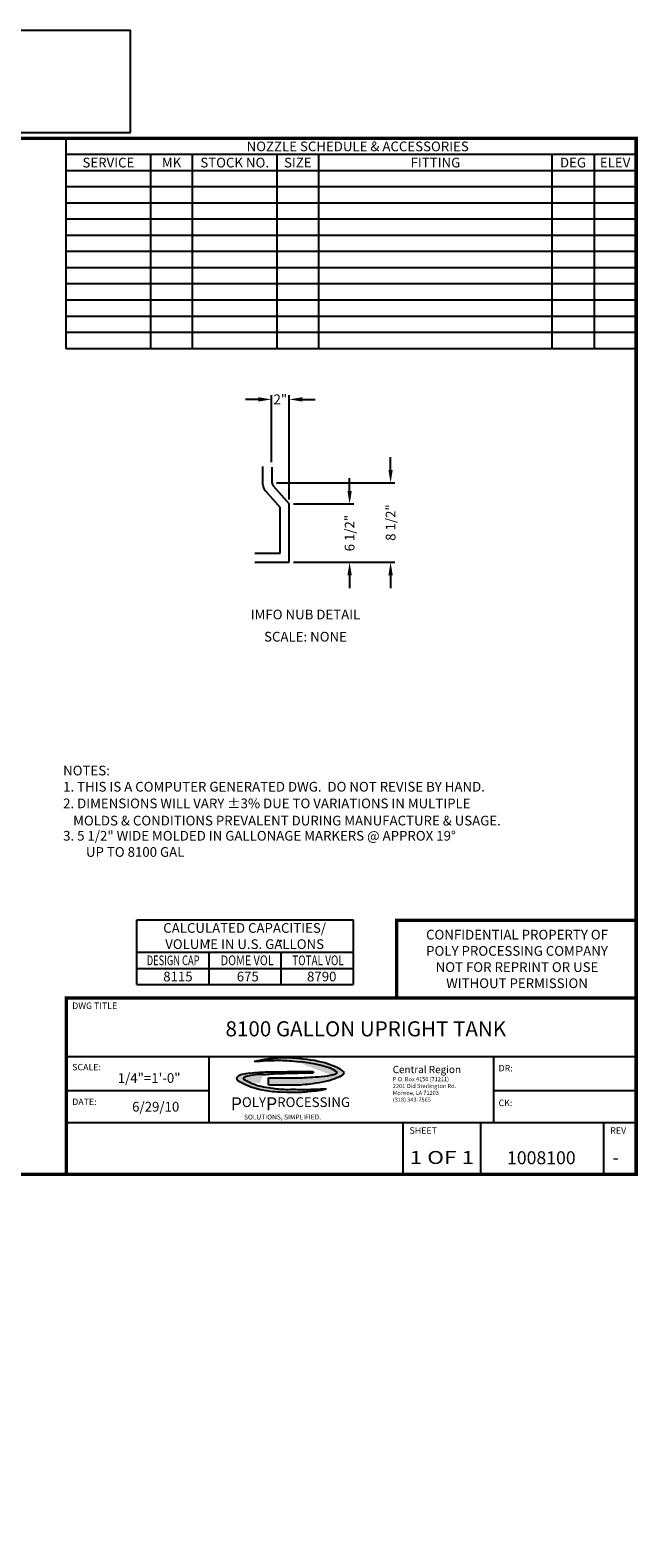
# Model space of a CAD drawing. Extents: x -1 to 739, y -168 to 530.
# Drawn here: x 457 to 739, y -168 to 530 of the extents above; entities that cross this region are included whole.
import ezdxf
from ezdxf.enums import TextEntityAlignment as Align

# ---------------------------------------------------------------- set-up
doc = ezdxf.new("R2010")
doc.units = 0
doc.header["$LTSCALE"] = 12
doc.header["$MEASUREMENT"] = 0
doc.linetypes.add('HIDDEN', pattern=[0.375, 0.25, -0.125])
doc.layers.get('0').update_dxf_attribs({"linetype": 'CONTINUOUS'})
for name, color, linetype in [('BORDER', 7, 'CONTINUOUS'), ('DIM', 1, 'CONTINUOUS'), ('HATCH', 152, 'CONTINUOUS'), ('HIDDEN', 7, 'HIDDEN'), ('LEGEND', 7, 'CONTINUOUS'), ('NCC', 7, 'CONTINUOUS'), ('SCHEDULE', 7, 'CONTINUOUS')]:
    doc.layers.add(name, color=color, linetype=linetype)
doc.styles.get("Standard").update_dxf_attribs({"font": 'txt.shx', "height": 4.5})
doc.styles.add('UNIV', font='arialbd.ttf')
doc.dimstyles.get("Standard").update_dxf_attribs({"dimtxt": 0.18, "dimasz": 0.18, "dimexe": 0.18, "dimexo": 0.0625, "dimgap": 0.09, "dimtad": 0, "dimtih": 1, "dimtoh": 1, "dimdec": 4, "dimzin": 0, "dimdsep": 46, "dimtxsty": 'Standard', "dimcen": 0.09, "dimadec": 0, "dimazin": 0, "dimtfac": 1, "dimtdec": 4, "dimtofl": 0, "dimtmove": 0, "dimatfit": 3, "dimfxl": 1, "dimtolj": 1, "dimtzin": 0, "dimarcsym": 0})

# ---------------------------------------------------------------- blocks, each defined once
blk = doc.blocks.new('BORDER')
for p, q in [((1, 1), (0, 1)), ((0, 1), (0, 0)), ((1, 0), (1, 1)), ((0, 0), (1, 0))]:
    blk.add_line(p, q)
blk = doc.blocks.new('BLKCON')
at = {"layer": 'LEGEND', "const_width": 0.0325}
blk.add_lwpolyline([(-2.312, 0.75), (0, 0.75), (0, 0), (-2.312, 0)], close=True, dxfattribs=at)
at = {"layer": 'LEGEND'}
for s, p in [('CONFIDENTIAL PROPERTY OF', (-1.15, 0.564)), ('POLY PROCESSING COMPANY', (-1.15, 0.407)), ('NOT FOR REPRINT OR USE', (-1.15, 0.251)), ('WITHOUT PERMISSION', (-1.15, 0.095))]:
    blk.add_text(s, height=0.09375, dxfattribs=at).set_placement(p, align=Align.CENTER)
blk = doc.blocks.new('ACCBOX')
for p, q in [((-4.6875, -0.15625), (-4.6875, -2.03125)), ((-4.28125, -2.03125), (-4.28125, -0.15625)), ((-3.46875, -0.15625), (-3.46875, -2.03125)), ((-3.0625, -2.03125), (-3.0625, -0.15625)), ((-0.8125, -0.15625), (-0.8125, -2.03125)), ((-0.40625, -0.15625), (-0.40625, -2.03125))]:
    blk.add_line(p, q)
at = {"layer": 'LEGEND'}
for p, q in [((0, 0), (-5.5, 0)), ((0, 0), (0, -2.03125)), ((-5.5, -2.03125), (-5.5, 0)), ((0, -0.15625), (-5.5, -0.15625)), ((0, -0.3125), (-5.5, -0.3125)), ((0, -0.46875), (-5.5, -0.46875)), ((0, -0.625), (-5.5, -0.625)), ((0, -0.78125), (-5.5, -0.78125)), ((0, -0.9375), (-5.5, -0.9375)), ((0, -1.09375), (-5.5, -1.09375)), ((0, -1.25), (-5.5, -1.25)), ((0, -1.40625), (-5.5, -1.40625)), ((0, -1.5625), (-5.5, -1.5625)), ((0, -1.71875), (-5.5, -1.71875)), ((0, -1.875), (-5.5, -1.875)), ((0, -2.03125), (-5.5, -2.03125))]:
    blk.add_line(p, q, dxfattribs=at)
for s, p in [('NOZZLE SCHEDULE & ACCESSORIES', (-2.6875, -0.125)), ('SERVICE', (-5.09375, -0.28125)), ('MK', (-4.484375, -0.28125)), ('STOCK NO.', (-3.875, -0.28125)), ('SIZE', (-3.265625, -0.28125)), ('FITTING', (-1.9375, -0.28125)), ('DEG', (-0.609375, -0.28125)), ('ELEV', (-0.203125, -0.28125))]:
    blk.add_text(s, height=0.09375, dxfattribs=at).set_placement(p, align=Align.CENTER)
blk = doc.blocks.new('NEWNCCBLK')
at = {"layer": 'LEGEND'}
for p, q in [((-3.25, -1.137), (0, -1.137)), ((-3.25, -1.137), (-3.25, -2.125)), ((0, -1.137), (3.25, -1.137)), ((3.25, -2.125), (3.25, -1.137)), ((0, -2.125), (-3.25, -2.125)), ((0, -2.125), (3.25, -2.125))]:
    blk.add_line(p, q, dxfattribs=at)
for s, height, p in [('NON-CONTROLLED COPY', 0.125, (-0.11, -1.486)), ('INFORMATION SUBJECT TO CHANGE WITHOUT NOTICE', 0.09375, (-0.11, -1.735)), ('VERIFY REV LEVEL OF PAPER COPY WITH REV LEVEL ON PPC WEB SITE', 0.09375, (0.039, -1.988))]:
    blk.add_text(s, height=height, dxfattribs=at).set_placement(p, align=Align.CENTER)
blk = doc.blocks.new('A$C507C139E')
at = {"layer": 'NCC', "xscale": 48, "yscale": 48, "zscale": 48}
blk.add_blockref('NEWNCCBLK', (156, 102), dxfattribs=at)
blk = doc.blocks.new('P')
for s, insert, char_height, width, attachment_point in [('\\fVerdana|b1|i0|c0|p34;\\C152;P\\fTechnicBold|b0|i0|c2|p2;\\H0.0938;OLY\\fVerdana|b0|i0|c0|p34;\\H0.125;\\C256;P\\fTechnicLite|b0|i0|c2|p2;\\H0.0938;ROCESSING', (-0.003, 0.137), 0.125, 1.17188, 2), ('SOLUTIONS, SIMPLIFIED.', (-0.451, -0.03), 0.04688, 1.25, 1)]:
    blk.add_mtext(s, dxfattribs=dict(insert=insert, char_height=char_height, width=width, attachment_point=attachment_point))
blk = doc.blocks.new('*D22')
at = {"layer": 'DIM', "color": 0, "lineweight": -2, "transparency": 16777216}
for p, q in [((543.89, 366.67), (537.89, 366.67)), ((549.89, 337.63), (549.89, 368.67)), ((558.21, 320.2), (558.21, 368.67)), ((564.21, 366.67), (570.21, 366.67))]:
    blk.add_line(p, q, dxfattribs=at)
at = {"layer": 'DIM', "color": 0, "transparency": 16777216}
for points in [[(543.89, 367.67), (543.89, 365.67), (549.89, 366.67)], [(564.21, 367.67), (564.21, 365.67), (558.21, 366.67)]]:
    blk.add_solid(points, dxfattribs=at)
at = {"layer": 'DIM', "color": 0, "transparency": 16777216, "insert": (554.05, 366.67), "char_height": 4.5, "attachment_point": 5}
blk.add_mtext('\\A1;2"', dxfattribs=at)
blk = doc.blocks.new('*D23')
at = {"layer": 'DIM', "color": 0, "lineweight": -2, "transparency": 16777216}
for p, q in [((605.13, 333.96), (605.13, 339.96)), ((552.21, 327.96), (607.13, 327.96)), ((560.21, 291.2), (607.13, 291.2)), ((605.13, 285.2), (605.13, 279.2))]:
    blk.add_line(p, q, dxfattribs=at)
at = {"layer": 'DIM', "color": 0, "transparency": 16777216}
for points in [[(604.13, 333.96), (606.13, 333.96), (605.13, 327.96)], [(604.13, 285.2), (606.13, 285.2), (605.13, 291.2)]]:
    blk.add_solid(points, dxfattribs=at)
at = {"layer": 'DIM', "color": 0, "transparency": 16777216, "insert": (605.13, 309.58), "char_height": 4.5, "attachment_point": 5, "rotation": 90}
blk.add_mtext('\\A1;8 1/2"', dxfattribs=at)
blk = doc.blocks.new('*D24')
at = {"layer": 'DIM', "color": 0, "lineweight": -2, "transparency": 16777216}
for p, q in [((586.14, 324.2), (586.14, 330.2)), ((560.21, 318.2), (588.14, 318.2)), ((560.21, 291.2), (588.14, 291.2)), ((586.14, 285.2), (586.14, 279.2))]:
    blk.add_line(p, q, dxfattribs=at)
at = {"layer": 'DIM', "color": 0, "transparency": 16777216}
for points in [[(585.14, 324.2), (587.14, 324.2), (586.14, 318.2)], [(585.14, 285.2), (587.14, 285.2), (586.14, 291.2)]]:
    blk.add_solid(points, dxfattribs=at)
at = {"layer": 'DIM', "color": 0, "transparency": 16777216, "insert": (586.14, 304.7), "char_height": 4.5, "attachment_point": 5, "rotation": 90}
blk.add_mtext('\\A1;6 1/2"', dxfattribs=at)
blk = doc.blocks.new('A$C2C9F1A42')
for p, q in [((-30.196, 8.768), (-30.196, 17.187)), ((-25.946, 9.624), (-25.946, 16.986)), ((-25.441, 8.295), (-17.946, -0.137)), ((-29.186, 6.111), (-22.196, -1.753)), ((-22.196, -22.887), (-22.196, -1.753)), ((-17.946, -27.137), (-17.946, -0.137)), ((-33.946, -22.887), (-22.196, -22.887)), ((-33.946, -27.137), (-17.946, -27.137))]:
    blk.add_line(p, q)
for centre, radius in [((-26.196, 8.768), 4), ((-23.946, 9.624), 2)]:
    blk.add_arc(centre, radius, 180, 221.633539)
at = {"layer": 'LEGEND'}
for s, p in [('%%UIMFO NUB DETAIL', (-10.443, -53.597)), ('SCALE: NONE', (-10.443, -63.884))]:
    blk.add_text(s, height=4.5, dxfattribs=at).set_placement(p, align=Align.CENTER)
at = {"layer": 'DIM'}
dim = blk.add_linear_dim(base=(-26.273, 48.331), p1=(-17.946, -0.137), p2=(-26.273, 17.295), text='2"', dimstyle='Standard', override={"dimscale": 32, "dimtxt": 0.09375, "dimasz": 0.1875, "dimexe": 0.0625, "dimgap": 0.09375, "dimtih": 0, "dimtoh": 0, "dimdec": 2, "dimzin": 15, "dimlunit": 4, "dimcen": -0.09375, "dimtdec": 0, "dimtix": 1, "dimatfit": 0, "dimfrac": 2, "dimtzin": 15}, dxfattribs=at)
dim.commit()
dim.dimension.update_dxf_attribs({"geometry": '*D22', "text_midpoint": (-22.109, 48.331), "insert": (-576.161, -318.337)})
for base, p2, text, picture, middle in [((28.965, 9.624), (-25.946, 9.624), '8 1/2"', '*D23', (28.965, -8.757)), ((9.977, -0.137), (-17.946, -0.137), '6 1/2"', '*D24', (9.977, -13.637))]:
    dim = blk.add_linear_dim(base=base, p1=(-17.946, -27.137), p2=p2, angle=90, text=text, dimstyle='Standard', override={"dimscale": 32, "dimtxt": 0.09375, "dimasz": 0.1875, "dimexe": 0.0625, "dimgap": 0.09375, "dimtih": 0, "dimtoh": 0, "dimdec": 2, "dimzin": 15, "dimlunit": 4, "dimcen": -0.09375, "dimtdec": 0, "dimtix": 1, "dimatfit": 0, "dimfrac": 2, "dimtzin": 15}, dxfattribs=at)
    dim.commit()
    dim.dimension.update_dxf_attribs({"geometry": picture, "text_midpoint": middle, "insert": (-576.161, -318.337)})

msp = doc.modelspace()

# ---------------------------------------------------------------- hatches: boundary and pattern name
h = msp.add_hatch(color=256)
edge = h.paths.add_edge_path()
edge.add_ellipse((564.01865, 44.04793), major_axis=(-11.19337, 0.37848), ratio=0.261255953, start_angle=-63.19928814, end_angle=32.06834339)
edge.add_spline(control_points=[(554.48072, 42.81604), (555.76426, 42.18307), (557.76739, 41.19525), (561.18519, 39.83075), (564.59947, 39.11571), (568.72015, 38.36707), (571.46692, 38.21973), (572.97912, 38.13861)], knot_values=[0, 0, 0, 0, 0.089439897, 0.139582058, 0.22950672, 0.306675012, 0.40119728, 0.40119728, 0.40119728, 0.40119728], degree=3, periodic=0)
edge.add_line((572.97912, 38.13861), (576.28493, 38.05171))
edge.add_line((576.28493, 38.05171), (579.76472, 38.05171))
edge.add_line((579.76472, 38.05171), (583.15753, 38.05171))
edge.add_spline(control_points=[(583.15753, 38.05171), (583.89584, 38.1371), (585.39431, 38.3104), (587.60011, 38.56273), (589.81621, 38.67237), (592.10861, 38.98534), (593.64924, 39.41129), (594.47357, 39.6392)], knot_values=[0, 0, 0, 0, 0.046456287, 0.094286206, 0.138702712, 0.185104072, 0.238502663, 0.238502663, 0.238502663, 0.238502663], degree=3, periodic=0)
edge.add_spline(control_points=[(594.47357, 39.6392), (593.35417, 39.5865), (590.50582, 39.4524), (586.12951, 39.30221), (581.39487, 39.34057), (577.05385, 39.33784), (573.14188, 39.31746), (569.29157, 39.95778), (565.33237, 40.46264), (561.13235, 41.51636), (558.58616, 42.76782), (557.33737, 43.3816)], knot_values=[0, 0, 0, 0, 0.070040991, 0.178221436, 0.273633607, 0.365865343, 0.449762133, 0.517428937, 0.609305258, 0.6994495, 0.786216515, 0.786216515, 0.786216515, 0.786216515], degree=3, periodic=0)
edge.add_ellipse((567.67244, 44.04793), major_axis=(-11.5388, 0.33652), ratio=0.186386864, start_angle=-77.50184436, end_angle=26.7173255, ccw=False)
edge.add_spline(control_points=[(565.23658, 46.22047), (566.42564, 46.30429), (568.42664, 46.44535), (571.75664, 46.72382), (575.2418, 46.72661), (579.24271, 46.82147), (582.92473, 46.94915), (585.94281, 46.87644), (587.6234, 46.96675), (588.29022, 47.00259)], knot_values=[0, 0, 0, 0, 0.074506342, 0.125382366, 0.208772127, 0.292161847, 0.375551609, 0.43898538, 0.48070973, 0.48070973, 0.48070973, 0.48070973], degree=3, periodic=0)
edge.add_line((588.29022, 47.00259), (588.29022, 47.5307))
edge.add_spline(control_points=[(588.29022, 47.5307), (587.59128, 47.52913), (585.63733, 47.52477), (581.64006, 47.52428), (575.23735, 47.55251), (568.87115, 47.41342), (563.11289, 47.31822), (560.47904, 47.00015), (559.05994, 46.82878)], knot_values=[0, 0, 0, 0, 0.043684148, 0.122121813, 0.249834379, 0.443808257, 0.520221145, 0.609488562, 0.609488562, 0.609488562, 0.609488562], degree=3, periodic=0)
at = {"layer": 'HATCH'}
h = msp.add_hatch(color=256, dxfattribs=at)
edge = h.paths.add_edge_path()
edge.add_spline(control_points=[(581.22036, 41.41928), (584.00759, 41.54961), (587.91032, 41.92814), (591.43667, 42.59911), (593.95549, 42.93459), (596.14144, 43.56173), (597.83198, 44.18896), (600.53875, 45.26347)], knot_values=[0, 0, 0, 0, 0.164793671, 0.164793671, 0.282221403, 0.282221403, 0.335195699, 0.335195699, 0.335195699, 0.335195699], degree=3, periodic=0)
edge.add_spline(control_points=[(600.53875, 45.26347), (600.84407, 45.38467), (601.16233, 45.51157), (601.49353, 45.64418)], knot_values=[0.335195699, 0.335195699, 0.335195699, 0.335195699, 0.341171257, 0.341171257, 0.341171257, 0.341171257], degree=3, periodic=0)
edge.add_ellipse((595.71369, 46.95539), major_axis=(6.9737, 0), ratio=0.336031727, start_angle=325.97613334, end_angle=360)
edge.add_spline(control_points=[(602.68739, 46.95539), (602.30524, 48.41061), (597.99174, 50.06793), (593.127, 51.91403), (588.62091, 52.86212), (582.808, 53.49156), (581.82126, 53.57995), (580.83322, 53.65024)], knot_values=[0.302290579, 0.302290579, 0.302290579, 0.302290579, 0.689039513, 0.689039513, 1.42286176, 1.42286176, 1.570796327, 1.570796327, 1.570796327, 1.570796327], degree=3, periodic=0)
edge.add_spline(control_points=[(580.84528, 53.64933), (575.39639, 54.08117), (572.36323, 53.93222), (569.30798, 53.49623), (565.72898, 53.32183), (561.06981, 52.15474)], knot_values=[0, 0, 0, 0, 0.341771314, 0.341771314, 0.410166211, 0.410166211, 0.410166211, 0.410166211], degree=3, periodic=0)
edge.add_spline(control_points=[(561.06981, 52.15474), (561.90778, 52.1946), (563.38552, 52.26491), (565.72856, 52.53214), (568.64969, 52.42799), (572.2634, 52.76615), (576.47141, 52.49127), (579.26897, 52.26956), (580.72678, 52.15402)], knot_values=[0, 0, 0, 0, 0.052429141, 0.092457944, 0.147166008, 0.234694775, 0.318728105, 0.410166211, 0.410166211, 0.410166211, 0.410166211], degree=3, periodic=0)
edge.add_ellipse((580.38075, 47.29023), major_axis=(-19.64543, 1.39281), ratio=0.247582875, start_angle=199.35651756, end_angle=269.99652984, ccw=False)
edge.add_ellipse((595.71369, 46.95539), major_axis=(3.73065, 0.18032), ratio=0.283380002, start_angle=305.68506718, end_angle=386.48572735, ccw=False)
edge.add_spline(control_points=[(597.9314, 46.20188), (596.9538, 45.9857), (594.10844, 45.35648), (589.5576, 45.16124), (584.97373, 44.78721), (582.28429, 44.65763), (581.22036, 44.60637)], knot_values=[0, 0, 0, 0, 0.062497923, 0.181903243, 0.283596138, 0.350156778, 0.350156778, 0.350156778, 0.350156778], degree=3, periodic=0)
edge.add_line((581.22036, 44.60637), (567.61874, 44.60637))
edge.add_line((567.61874, 44.60637), (567.61874, 41.41928))
edge.add_line((567.61874, 41.41928), (581.22036, 41.41928))

# ---------------------------------------------------------------- linework, layer by layer
for p, q in [((588.29022, 47.5307), (588.29022, 47.00259)), ((572.97912, 38.13861), (576.28493, 38.05171)), ((576.28493, 38.05171), (579.76472, 38.05171)), ((579.76472, 38.05171), (583.15753, 38.05171))]:
    msp.add_line(p, q)
for centre, major_axis, ratio, start_param, end_param in [((564.01865, 44.04793), (-11.19337, 0.37848), 0.261255953, -1.103035663, 0.559698178), ((567.67244, 44.04793), (-11.5388, 0.33652), 0.186386864, -1.35266236, 0.466305297)]:
    msp.add_ellipse(centre, major_axis=major_axis, ratio=ratio, start_param=start_param, end_param=end_param)
for points in [[(554.48072, 42.81604), (558.36235, 40.98199), (560.60756, 40.11491), (564.80161, 39.09453), (568.45539, 38.48622), (572.97912, 38.13861)], [(557.33737, 43.3816), (561.13623, 41.67445), (565.31561, 40.55417), (569.67332, 39.87664), (572.89213, 39.44214), (576.91773, 39.33421), (581.34485, 39.33421), (585.92464, 39.33421), (591.11506, 39.4867), (594.47357, 39.6392)], [(559.05994, 46.82878), (563.32269, 47.26329), (566.98852, 47.38413), (576.29818, 47.52654), (582.42838, 47.52654), (586.19339, 47.52654), (588.29022, 47.5307)], [(565.23658, 46.22047), (568.80337, 46.48118), (571.23923, 46.65498), (575.24099, 46.74188), (579.24275, 46.82878), (583.24452, 46.91569), (586.28934, 46.91569), (588.29022, 47.00259)], [(583.15753, 38.05171), (585.37271, 38.30745), (587.65639, 38.54343), (589.78257, 38.70076), (591.9875, 39.01541), (594.47357, 39.6392)]]:
    msp.add_spline(points, degree=3)
at = {"layer": 'BORDER'}
msp.add_line((738, 81.68122), (474, 81.68122), dxfattribs=at)
at = {"layer": 'BORDER', "color": 7}
for p, q in [((474, 81.68122), (474, 10.43122)), ((738, 0), (738, 71.25)), ((738, 54.45735), (474, 54.45735)), ((540, 54.45735), (540, 23.7564)), ((672, 23.7564), (672, 54.45735)), ((540, 38.61015), (474, 38.61015)), ((738, 38.61015), (672, 38.61015)), ((738, 23.7564), (474, 23.7564)), ((630, 0), (630, 23.7564)), ((666, 0), (666, 23.7564)), ((723, 0), (723, 23.7564))]:
    msp.add_line(p, q, dxfattribs=at)
at = {"layer": 'BORDER', "const_width": 1.56}
msp.add_lwpolyline([(0, 480), (738, 480), (738, 0), (0, 0)], close=True, dxfattribs=at)
at = {"layer": 'BORDER', "color": 7, "const_width": 1.56}
msp.add_lwpolyline([(738, 81.68122), (474, 81.68122), (474, 0)], dxfattribs=at)
at = {"layer": 'HATCH'}
for p, q in [((567.61874, 44.60637), (581.22036, 44.60637)), ((567.61874, 41.41928), (567.61874, 44.60637)), ((567.61874, 41.41928), (581.22036, 41.41928))]:
    msp.add_line(p, q, dxfattribs=at)
for centre, major_axis, ratio, start_param, end_param in [((580.38075, 47.29023), (-19.64543, 1.39281), 0.247582875, 3.479427617, 4.712328415), ((595.71369, 46.95539), (3.73065, 0.18032), 0.283380002, 5.335210897, 6.745448454), ((595.71369, 46.95539), (6.9737, 0), 0.336031727, 5.476496611, 6.283185307)]:
    msp.add_ellipse(centre, major_axis=major_axis, ratio=ratio, start_param=start_param, end_param=end_param, dxfattribs=at)
for points, knots in [([(580.84528, 53.64933), (575.39639, 54.08117), (572.36323, 53.93222), (569.30798, 53.49623), (565.72898, 53.32183), (561.06981, 52.15474)], [0, 0, 0, 0, 0.3417713135, 0.3417713135, 0.410166211, 0.410166211, 0.410166211, 0.410166211]), ([(602.68739, 46.95539), (602.30524, 48.41061), (597.99174, 50.06793), (593.127, 51.91403), (588.62091, 52.86212), (582.808, 53.49156), (581.82126, 53.57995), (580.83322, 53.65024)], [0.302290579, 0.302290579, 0.302290579, 0.302290579, 0.689039513, 0.689039513, 1.42286176, 1.42286176, 1.570796327, 1.570796327, 1.570796327, 1.570796327]), ([(581.22036, 41.41928), (584.00759, 41.54961), (587.91032, 41.92814), (591.43667, 42.59911), (593.95549, 42.93459), (596.2181, 43.58372), (598.22623, 44.33597), (601.49353, 45.64418)], [0, 0, 0, 0, 0.1647936707, 0.1647936707, 0.2822214033, 0.2822214033, 0.341171257, 0.341171257, 0.341171257, 0.341171257])]:
    msp.add_open_spline(points, degree=3, knots=knots, dxfattribs=at)
for points in [[(580.72678, 52.15402), (576.35064, 52.49022), (572.32053, 52.65796), (568.1225, 52.49022), (565.49664, 52.46511), (563.58188, 52.30572), (561.06981, 52.15474)], [(581.22036, 44.60637), (584.41086, 44.77411), (589.28058, 45.10959), (594.9899, 45.61282), (597.9314, 46.20188)]]:
    msp.add_spline(points, degree=3, dxfattribs=at)
at = {"layer": 'LEGEND'}
for p, q in [((506.63145, 117.85523), (606.85288, 117.85523)), ((506.63145, 87.85523), (506.63145, 117.85523)), ((606.85288, 117.85523), (606.85288, 87.85523)), ((506.63145, 102.85523), (606.85288, 102.85523)), ((540.03859, 102.85523), (540.03859, 87.85523)), ((573.44574, 102.85523), (573.44574, 87.85523)), ((506.63145, 95.35523), (606.85288, 95.35523)), ((506.63145, 87.85523), (606.85288, 87.85523)), ((738, 0), (474, 0))]:
    msp.add_line(p, q, dxfattribs=at)
for p in [(540.03859, 108.2033), (573.44574, 108.2033)]:
    msp.add_point(p, dxfattribs=at)

# ---------------------------------------------------------------- block references
at = {"layer": 'BORDER', "xscale": 738, "yscale": 480, "zscale": 738}
msp.add_blockref('BORDER', (0, 0), dxfattribs=at)
msp.add_blockref('BORDER', (0, 0), dxfattribs=at)
at = {"layer": 'LEGEND'}
msp.add_blockref('A$C2C9F1A42', (595.26595, 310.70501), dxfattribs=at)
at = {"layer": 'LEGEND', "xscale": 48, "yscale": 48, "zscale": 48}
for name, p in [('BLKCON', (738, 81.68122)), ('P', (577.96121, 29.05902))]:
    msp.add_blockref(name, p, dxfattribs=at)
at = {"layer": 'NCC'}
msp.add_blockref('A$C507C139E', (191.70971, 482.67472), dxfattribs=at)
at = {"layer": 'SCHEDULE', "xscale": 48, "yscale": 48, "zscale": 48}
msp.add_blockref('ACCBOX', (738, 480), dxfattribs=at)

# ---------------------------------------------------------------- texts
at = {"layer": 'HIDDEN'}
msp.add_text('1/4"=1\'-0"', height=4.5, dxfattribs=at).set_placement((497.816, 42.32411))
at = {"layer": 'LEGEND'}
for s, height, p in [('NOTES:', 4.5, (472.52457, 184.80454)), ('1. THIS IS A COMPUTER GENERATED DWG.  DO NOT REVISE BY HAND.', 4.5, (472.52457, 177.30454)), ('2. DIMENSIONS WILL VARY %%P3% DUE TO VARIATIONS IN MULTIPLE', 4.5, (472.52457, 169.56726)), ('  MOLDS & CONDITIONS PREVALENT DURING MANUFACTURE & USAGE.', 4.5, (474.4122, 161.59589)), ('3. 5 1/2" WIDE MOLDED IN GALLONAGE MARKERS @ APPROX 19%%D', 4.5, (472.52457, 154.56726)), ('UP TO 8100 GAL', 4.5, (483.0969, 147.06709)), ('DWG TITLE', 3, (476.72384, 76.57068)), ('SCALE:', 3, (476.72384, 48.12917)), ('DR:', 3, (674.24582, 47.63245)), ('2201 Old Sterlington Rd.', 1.8984375, (625.27873, 39.9141)), ('P.O. Box 4150 (71211)', 1.8984375, (625.27873, 43.07816)), ('DATE:', 3, (476.72384, 32.04499)), ('(318) 343-7565', 1.8984375, (625.27873, 33.58598)), ('Monroe, LA 71203', 1.8984375, (625.27873, 36.75004)), ('CK:', 3, (674.24582, 31.54827)), ('SHEET', 3, (633, 18.75)), ('REV', 3, (726, 18.75))]:
    msp.add_text(s, height=height, dxfattribs=at).set_placement(p)
for s, height, p in [('CALCULATED CAPACITIES/', 4.5, (556.61478, 111.85523)), ('VOLUME IN U.S. GALLONS', 4.5, (556.61478, 104.35523)), ('8115', 4.5, (525.70961, 89.35523)), ('675', 4.5, (558.06318, 89.35523)), ('8790', 4.5, (592.33104, 89.35523)), ('8100 GALLON UPRIGHT TANK', 7, (612.75921, 63.87649)), ('6/29/10', 4.5, (515.41331, 29.0258)), ('-', 6, (728.53399, 4.75898))]:
    msp.add_text(s, height=height, dxfattribs=at).set_placement(p, align=Align.CENTER)
for s, width, p in [('DESIGN CAP', 0.7, (523.48764, 96.85523)), ('DOME VOL', 0.8125, (557.78962, 96.85523)), ('TOTAL VOL', 0.75, (590.58753, 96.85523))]:
    msp.add_text(s, height=4.5, dxfattribs=dict(at, width=width)).set_placement(p, align=Align.CENTER)
at = {"layer": 'LEGEND', "style": 'UNIV'}
msp.add_text('Central Region', height=3.375, dxfattribs=at).set_placement((625.17819, 46.83131))
at = {"layer": 'LEGEND'}
msp.add_text('1 OF 1', height=6, dxfattribs=at).set_placement((633, 4.75898), (663, 4.75898), align=Align.FIT)
msp.add_text('1008100', height=6, dxfattribs=at).set_placement((694.06856, 2.7604), align=Align.BOTTOM_CENTER)
at = {"layer": 'LEGEND', "char_height": 4.5, "attachment_point": 4}
for insert in [(682.14463, 301.49375), (691.57527, 269.90982), (530.00431, 260.26287), (671.04975, 221.14866), (676.04245, 200.6468), (701.65615, -168.48848), (701.65615, -168.48848)]:
    msp.add_mtext('\\A1;', dxfattribs=dict(at, insert=insert))

doc.saveas('drawing.dxf')
